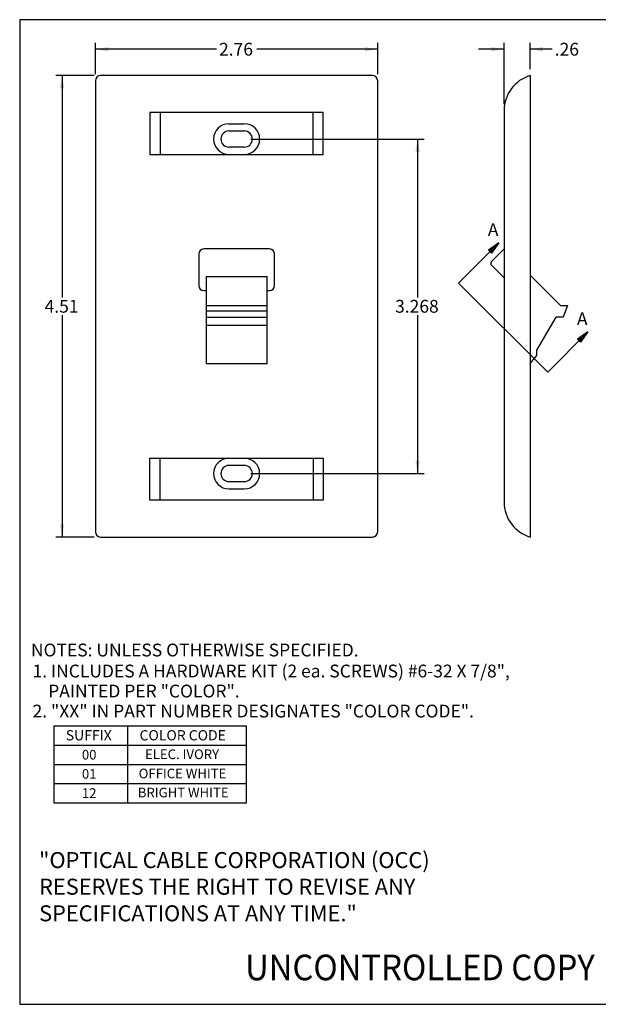
# Model space of a CAD drawing. Units: inches. Extents: x 0.6 to 16.4, y 0.7 to 10.3.
# Drawn here: x 0.6 to 6.3, y 0.7 to 10.3 of the extents above; entities that cross this region are included whole.
import ezdxf
from ezdxf.enums import TextEntityAlignment as Align

# ---------------------------------------------------------------- set-up
doc = ezdxf.new("R2010")
doc.units = ezdxf.units.IN
doc.header["$MEASUREMENT"] = 0
doc.layers.add('Default', color=7, linetype='Continuous')
doc.layers.add('FORMAT', color=7, linetype='Continuous')
doc.styles.add('SEACAD_Arial', font='arial.ttf')
doc.dimstyles.new('SMP', dxfattribs={"dimtxt": 0.125, "dimasz": 0.125, "dimexe": 0.0625, "dimexo": 0.0625, "dimgap": 0.025, "dimtad": 0, "dimtih": 1, "dimtoh": 1, "dimzin": 4, "dimdsep": 46, "dimtxsty": 'SEACAD_Arial', "dimblk1": '_SE_FILLED', "dimblk2": '_SE_FILLED', "dimsah": 1, "dimcen": 0, "dimadec": 0, "dimazin": 0, "dimtfac": 1, "dimtofl": 0, "dimtmove": 0, "dimatfit": 3, "dimfxl": 0, "dimtolj": 1, "dimtzin": 4, "dimarcsym": 0})

# ---------------------------------------------------------------- blocks, each defined once
blk = doc.blocks.new('DMBLK7')
at = {"layer": 'Default', "linetype": 'Continuous'}
for points in [[(5.2104, 10.0381), (5.2104, 9.9964), (5.3354, 10.0172)], [(5.7163, 10.0381), (5.5913, 10.0172), (5.7163, 9.9964)]]:
    blk.add_hatch(color=7, dxfattribs=at).paths.add_polyline_path(points)
at = {"layer": 'Default', "color": 7, "linetype": 'Continuous'}
for p, q in [((5.3354, 10.0172), (5.0854, 10.0172)), ((5.3354, 9.4814), (5.3354, 10.0797)), ((5.5913, 9.8226), (5.5913, 10.0797)), ((5.8052, 10.0172), (5.5913, 10.0172))]:
    blk.add_line(p, q, dxfattribs=at)
at = {"layer": 'Default', "color": 7, "linetype": 'Continuous', "style": 'SEACAD_Arial'}
blk.add_text('.26', height=0.125, dxfattribs=at).set_placement((5.8302, 10.0797), align=Align.TOP_LEFT)
blk = doc.blocks.new('_SE_FILLED')
at = {"color": 0}
blk.add_line((0, 0), (-1, 0), dxfattribs=at)
blk.add_solid([(0, 0), (-1, -0.1665), (-1, 0.1665), (0, 0)], dxfattribs=at)
blk = doc.blocks.new('DMBLK8')
at = {"layer": 'Default', "linetype": 'Continuous'}
for points in [[(0.9986, 9.6351), (1.0402, 9.6351), (1.0194, 9.7601)], [(0.9986, 5.3772), (1.0194, 5.2522), (1.0402, 5.3772)]]:
    blk.add_hatch(color=7, dxfattribs=at).paths.add_polyline_path(points)
at = {"layer": 'Default', "color": 7, "linetype": 'Continuous'}
for p, q in [((1.3329, 9.7601), (0.9569, 9.7601)), ((1.0194, 9.7601), (1.0194, 7.5937)), ((1.0194, 7.4187), (1.0194, 5.2522)), ((1.3329, 5.2522), (0.9569, 5.2522))]:
    blk.add_line(p, q, dxfattribs=at)
at = {"layer": 'Default', "color": 7, "linetype": 'Continuous', "style": 'SEACAD_Arial'}
blk.add_text('4.51', height=0.125, dxfattribs=at).set_placement((0.8482, 7.5687), align=Align.TOP_LEFT)
blk = doc.blocks.new('DMBLK9')
at = {"layer": 'Default', "linetype": 'Continuous'}
for points in [[(4.5121, 9.0149), (4.4913, 9.1399), (4.4704, 9.0149)], [(4.5121, 5.9973), (4.4704, 5.9973), (4.4913, 5.8723)]]:
    blk.add_hatch(color=7, dxfattribs=at).paths.add_polyline_path(points)
at = {"layer": 'Default', "color": 7, "linetype": 'Continuous'}
for p, q in [((2.861, 9.1399), (4.5538, 9.1399)), ((4.4913, 9.1399), (4.4913, 7.5936)), ((4.4913, 7.4186), (4.4913, 5.8723)), ((2.861, 5.8723), (4.5538, 5.8723))]:
    blk.add_line(p, q, dxfattribs=at)
at = {"layer": 'Default', "color": 7, "linetype": 'Continuous', "style": 'SEACAD_Arial'}
blk.add_text('3.268', height=0.125, dxfattribs=at).set_placement((4.2712, 7.5686), align=Align.TOP_LEFT)
blk = doc.blocks.new('DMBLK10')
at = {"layer": 'Default', "linetype": 'Continuous'}
for points in [[(1.4704, 10.0381), (1.3454, 10.0172), (1.4704, 9.9964)], [(3.9764, 10.0381), (3.9764, 9.9964), (4.1014, 10.0172)]]:
    blk.add_hatch(color=7, dxfattribs=at).paths.add_polyline_path(points)
at = {"layer": 'Default', "color": 7, "linetype": 'Continuous'}
for p, q in [((1.3454, 9.7726), (1.3454, 10.0797)), ((2.5272, 10.0172), (1.3454, 10.0172)), ((4.1014, 10.0172), (2.9196, 10.0172)), ((4.1014, 9.7726), (4.1014, 10.0797))]:
    blk.add_line(p, q, dxfattribs=at)
at = {"layer": 'Default', "color": 7, "linetype": 'Continuous', "style": 'SEACAD_Arial'}
blk.add_text('2.76', height=0.125, dxfattribs=at).set_placement((2.5522, 10.0797), align=Align.TOP_LEFT)

msp = doc.modelspace()

# ---------------------------------------------------------------- hatches: boundary and pattern name
at = {"layer": 'Default', "linetype": 'Continuous'}
for points in [[(5.198, 8.0397), (5.2835, 8.1252), (5.1835, 8.0542)], [(5.2835, 8.1252), (5.198, 8.0397), (5.2125, 8.0252)], [(6.068, 7.1696), (6.1535, 7.2551), (6.0535, 7.1841)], [(6.1535, 7.2551), (6.068, 7.1696), (6.0825, 7.1552)]]:
    msp.add_hatch(color=7, dxfattribs=at).paths.add_polyline_path(points)

# ---------------------------------------------------------------- linework, layer by layer
at = {"layer": 'Default', "color": 7, "linetype": 'Continuous'}
for p, q in [((4.0514, 9.7601), (1.3954, 9.7601)), ((5.5913, 9.7601), (5.5913, 5.2522)), ((1.3454, 9.7101), (1.3454, 5.3022)), ((4.1014, 5.3022), (4.1014, 9.7101)), ((3.5696, 9.3999), (1.8771, 9.3999)), ((1.8771, 9.3999), (1.8771, 8.9899)), ((1.9771, 9.3999), (1.9771, 8.9899)), ((3.4696, 8.9899), (3.4696, 9.3999)), ((3.5696, 8.9899), (3.5696, 9.3999)), ((5.3354, 9.4189), (5.3354, 5.5934)), ((2.6483, 9.2899), (2.7985, 9.2899)), ((2.6483, 9.2187), (2.7985, 9.2187)), ((2.7985, 9.0612), (2.6483, 9.0612)), ((1.8771, 8.9899), (3.5696, 8.9899)), ((2.6483, 8.9899), (2.7985, 8.9899)), ((4.891, 7.7327), (5.2835, 8.1252)), ((5.2835, 8.1252), (5.1835, 8.0542)), ((5.2835, 8.1252), (5.2125, 8.0252)), ((2.3534, 8.0162), (2.3534, 7.7102)), ((3.0434, 8.0662), (2.4034, 8.0662)), ((3.0214, 8.0662), (2.4254, 8.0662)), ((3.0934, 7.7102), (3.0934, 8.0162)), ((5.1835, 8.0542), (5.2125, 8.0252)), ((5.3354, 8.0662), (5.2116, 7.9424)), ((5.2116, 7.9071), (5.3354, 7.7833)), ((2.4254, 7.7972), (2.4254, 6.9462)), ((2.4254, 7.7972), (3.0214, 7.7972)), ((3.0214, 6.9462), (3.0214, 7.7972)), ((5.5913, 7.8103), (5.5913, 6.9603)), ((5.5913, 7.8103), (5.8872, 7.5143)), ((4.891, 7.7327), (5.761, 6.8627)), ((2.4034, 7.6602), (2.4254, 7.6602)), ((3.0214, 7.6602), (3.0434, 7.6602)), ((2.4254, 7.5143), (3.0214, 7.5143)), ((5.8872, 7.5143), (5.9542, 7.5143)), ((5.8872, 7.5143), (5.9542, 7.5143)), ((5.9542, 7.5143), (5.9108, 7.4003)), ((2.4254, 7.4603), (3.0214, 7.4603)), ((2.96, 7.4603), (3.0214, 7.4603)), ((2.4254, 7.4003), (3.0214, 7.4003)), ((2.4254, 7.3222), (3.0214, 7.3222)), ((5.6549, 7.0778), (5.8448, 7.4003)), ((5.9108, 7.4003), (5.8448, 7.4003)), ((5.761, 6.8627), (6.1535, 7.2551)), ((6.1535, 7.2551), (6.0535, 7.1841)), ((6.1535, 7.2551), (6.0825, 7.1552)), ((6.0535, 7.1841), (6.0825, 7.1552)), ((5.5913, 6.9462), (5.6549, 7.0263)), ((5.6549, 7.0263), (5.6549, 7.0778)), ((2.4254, 6.9462), (3.0214, 6.9462)), ((1.8771, 6.0223), (3.5696, 6.0223)), ((1.8771, 5.6123), (1.8771, 6.0223)), ((1.9771, 5.6123), (1.9771, 6.0223)), ((2.6483, 6.0223), (2.7985, 6.0223)), ((3.4696, 6.0223), (3.4696, 5.6123)), ((3.5696, 6.0223), (3.5696, 5.6123)), ((2.7985, 5.951), (2.6483, 5.951)), ((2.6483, 5.7936), (2.7985, 5.7936)), ((2.6483, 5.7223), (2.7985, 5.7223)), ((3.5696, 5.6123), (1.8771, 5.6123)), ((1.3954, 5.2522), (4.0514, 5.2522)), ((0.9388, 3.4066), (2.8211, 3.4066)), ((0.9388, 3.4066), (0.9388, 2.6566)), ((1.6591, 3.4066), (1.6591, 2.6566)), ((2.8211, 2.6566), (2.8211, 3.4066)), ((0.9388, 3.2191), (2.8211, 3.2191)), ((0.9388, 3.0316), (2.8211, 3.0316)), ((0.9388, 2.8441), (2.8211, 2.8441)), ((0.9388, 2.6566), (2.8211, 2.6566))]:
    msp.add_line(p, q, dxfattribs=at)
for centre, radius, start, end in [((1.3954, 9.7101), 0.05, 90, 180), ((4.0514, 9.7101), 0.05, 0, 90), ((5.6908, 9.4189), 0.3554, 106.26181, 180), ((2.6483, 9.1399), 0.15, 90, 270), ((2.7985, 9.1399), 0.15, 270, 90), ((2.6483, 9.1399), 0.0787, 90, 270), ((2.7985, 9.1399), 0.0787, 270, 90), ((2.4034, 8.0162), 0.05, 90, 180), ((3.0434, 8.0162), 0.05, 0, 90), ((5.2293, 7.9247), 0.025, 135, 225), ((2.4034, 7.7102), 0.05, 180, 270), ((3.0434, 7.7102), 0.05, 270, 0), ((2.6483, 5.8723), 0.15, 90, 270), ((2.7985, 5.8723), 0.15, 270, 90), ((2.6483, 5.8723), 0.0787, 90, 270), ((2.7985, 5.8723), 0.0787, 270, 90), ((5.6908, 5.5934), 0.3554, 180, 253.73819), ((1.3954, 5.3022), 0.05, 180, 270), ((4.0514, 5.3022), 0.05, 270, 0)]:
    msp.add_arc(centre, radius, start, end, dxfattribs=at)
at = {"layer": 'FORMAT', "color": 7, "linetype": 'Continuous'}
for p, q in [((16.3552, 10.3058), (0.6052, 10.3058)), ((0.6052, 10.3058), (0.6052, 0.6878)), ((0.6052, 0.6878), (16.3552, 0.6878))]:
    msp.add_line(p, q, dxfattribs=at)

# ---------------------------------------------------------------- texts
at = {"layer": 'Default'}
for s, insert, char_height, width, attachment_point in [('{\\fArial|b0||i0||c0|p34;\\C7;\\H0.125;\\W1.;A}', (5.1767, 8.3171), 0.125, 0.118017, 1), ('{\\fArial|b0||i0||c0|p34;\\C7;\\H0.125;\\W1.;A}', (6.0467, 7.4471), 0.125, 0.118017, 1), ('{\\fArial|b0||i0||c0|p34;\\C7;\\H0.125;\\W1.;NOTES: UNLESS OTHERWISE SPECIFIED.}', (0.7147, 4.2109), 0.125, 3.535326, 1), ('{\\fArial|b0||i0||c0|p34;\\C7;\\H0.125;\\W1.;1. INCLUDES A HARDWARE KIT (2 ea. SCREWS) #6-32 X 7/8",}', (0.7306, 4.0059), 0.125, 5.078805, 1), ('{\\fArial|b0||i0||c0|p34;\\C7;\\H0.125;\\W1.;    PAINTED PER "COLOR".}', (0.7306, 3.8103), 0.125, 2.203805, 1), ('{\\fArial|b0||i0||c0|p34;\\C7;\\H0.125;\\W1.;2. "XX" IN PART NUMBER DESIGNATES "COLOR CODE".}', (0.7306, 3.6146), 0.125, 4.654892, 1), ('{\\fArial|b0||i0||c0|p34;\\C7;\\H0.1;\\W1.;SUFFIX}', (1.0554, 3.3658), 0.1, 0.491305, 1), ('{\\fArial|b0||i0||c0|p34;\\C7;\\H0.1;\\W1.;COLOR CODE}', (1.7757, 3.3658), 0.1, 0.936957, 1), ('{\\fArial|b0||i0||c0|p34;\\C7;\\H9.4e-002;\\W1.;00}', (1.2127, 3.173), 0.094, 0.147131, 1), ('{\\fArial|b0||i0||c0|p34;\\C7;\\H9.4e-002;\\W1.;ELEC. IVORY}', (1.8291, 3.1772), 0.094, 0.823522, 1), ('{\\fArial|b0||i0||c0|p34;\\C7;\\H9.4e-002;\\W1.;01}', (1.2127, 2.9855), 0.094, 0.147131, 1), ('{\\fArial|b0||i0||c0|p34;\\C7;\\H9.4e-002;\\W1.;OFFICE WHITE}', (1.7668, 2.9897), 0.094, 0.948174, 1), ('{\\fArial|b0||i0||c0|p34;\\C7;\\H9.4e-002;\\W1.;12}', (1.2127, 2.798), 0.094, 0.147131, 1), ('{\\fArial|b0||i0||c0|p34;\\C7;\\H9.4e-002;\\W1.;BRIGHT WHITE}', (1.7586, 2.8033), 0.094, 0.964522, 1), ('{\\fArial|b0||i0||c0|p34;\\C7;\\H0.156;\\W1.;"OPTICAL CABLE CORPORATION (OCC)\\P}{\\fArial|b0||i0||c0|p34;\\C7;\\H0.156;\\W1.;RESERVES THE RIGHT TO REVISE ANY\\P}{\\fArial|b0||i0||c0|p34;\\C7;\\H0.156;\\W1.;SPECIFICATIONS AT ANY TIME."}', (0.7947, 1.8366), 0.156, 4.199317, 4), ('{\\fArial|b1||i0||c0|p34;\\C7;\\H0.25;\\W0.94;UNCONTROLLED COPY}', (2.8055, 1.1728), 0.25, 3.970346, 1)]:
    msp.add_mtext(s, dxfattribs=dict(at, insert=insert, char_height=char_height, width=width, attachment_point=attachment_point))

# ---------------------------------------------------------------- dimensions: what is measured, and where the dimension line sits
at = {"layer": 'Default', "color": 7, "linetype": 'Continuous'}
for base, p1, p2, picture, middle in [((1.3454, 10.0172), (4.1014, 9.7101), (1.3454, 9.7101), 'DMBLK10', (2.7234, 10.0172)), ((5.3354, 10.0172), (5.5913, 9.7601), (5.3354, 9.4189), 'DMBLK7', (5.8052, 10.0172))]:
    dim = msp.add_linear_dim(base=base, p1=p1, p2=p2, text='\\A1;<>', dimstyle='SMP', dxfattribs=at)
    dim.commit()
    dim.dimension.update_dxf_attribs({"geometry": picture, "text_midpoint": middle, "dimtype": 160})
dim = msp.add_linear_dim(base=(1.0194, 9.7601), p1=(1.3954, 9.7601), p2=(1.3954, 5.2522), angle=270, text='\\A1;<>', dimstyle='SMP', dxfattribs=at)
dim.commit()
dim.dimension.update_dxf_attribs({"geometry": 'DMBLK8', "text_midpoint": (1.0194, 7.5062), "dimtype": 161})
dim = msp.add_linear_dim(base=(4.4913, 9.1399), p1=(2.7985, 9.1399), p2=(2.7985, 5.8723), angle=270, text='\\A1;<>', dimstyle='SMP', override={"dimdec": 3, "dimtdec": 3}, dxfattribs=at)
dim.commit()
dim.dimension.update_dxf_attribs({"geometry": 'DMBLK9', "text_midpoint": (4.4913, 7.5061), "dimtype": 161})

doc.saveas('drawing.dxf')
